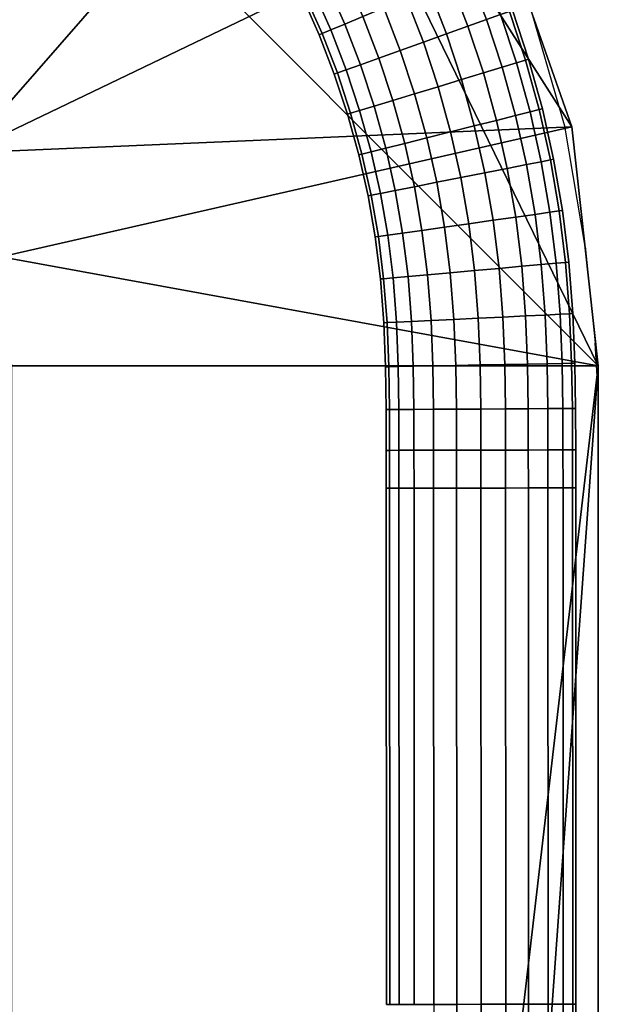
# Model space of a CAD drawing. Units: metres. Extents: x 283.08 to 289.2, y -222.22 to -218.87.
# Drawn here: x 284.14 to 284.16, y -220.27 to -220.23 of the extents above; entities that cross this region are included whole.
import ezdxf

# ---------------------------------------------------------------- set-up
doc = ezdxf.new("R2010")
doc.units = ezdxf.units.M
doc.header["$MEASUREMENT"] = 0
for name, color, linetype in [('72_BIX_HU_D2_GRAPHIC', 250, 'Continuous'), ('72_BIX_HU_D3_TB_FRAME', 7, 'Continuous'), ('72_BIX_HU_D3_TB_TABLE_TOP', 7, 'Continuous'), ('72_BIX_INSERT', 7, 'Continuous')]:
    doc.layers.add(name, color=color, linetype=linetype)

# ---------------------------------------------------------------- blocks, each defined once
blk = doc.blocks.new('72_BIX_HU_D2_HU_HU921')
at = {"layer": '72_BIX_HU_D2_GRAPHIC'}
for p, q in [((-0.170914, 0.209382, 0), (-0.166981, 0.209788, 0)), ((-0.164932, 0.209923, 0), (-0.166981, 0.209788, 0)), ((-0.164932, 0.209923, 0), (-0.163916, 0.209923, 0)), ((-0.163084, 0.209923, 0), (-0.163916, 0.209923, 0)), ((-0.163084, 0.209923, 0), (-0.142236, 0.209923, 0)), ((-0.081172, 0.209923, 0), (-0.142236, 0.209923, 0)), ((-0.170914, 0.209382, 0), (-0.175729, 0.208569, 0)), ((-0.180423, 0.207216, 0), (-0.175729, 0.208569, 0))]:
    blk.add_line(p, q, dxfattribs=at)
blk = doc.blocks.new('72bix_hu297F8D6BE3682437DA3DB801C5FC234C2')
at = {"rotation": 270}
blk.add_blockref('72_BIX_HU_D2_HU_HU921', (0, 0), dxfattribs=at)
blk = doc.blocks.new('72BIX_HU_D3_HU_GESTELL_HU921')
mesh = blk.add_polyface()
corners = [(-0.168162, 0.208751, 0.005), (-0.168144, 0.208367, 0.005933), (-0.166141, 0.208451, 0.005933), (-0.166149, 0.208835, 0.005), (-0.166151, 0.208969, 0.004), (-0.168169, 0.208884, 0.004), (-0.170272, 0.208722, 0.004), (-0.17026, 0.208589, 0.005), (-0.170226, 0.208207, 0.005933), (-0.168114, 0.207752, 0.006732), (-0.170171, 0.207594, 0.006732), (-0.1701, 0.206799, 0.007348), (-0.168076, 0.206955, 0.007348), (-0.168031, 0.206023, 0.007732), (-0.170016, 0.205871, 0.007732), (-0.169927, 0.204875, 0.007866), (-0.167984, 0.205025, 0.007866), (-0.167936, 0.204026, 0.007732), (-0.169838, 0.20388, 0.007732), (-0.167936, 0.204026, 0.000268), (-0.169838, 0.20388, 0.000268), (-0.169927, 0.204875, 0.000134), (-0.167984, 0.205025, 0.000134), (-0.168031, 0.206023, 0.000268), (-0.170016, 0.205871, 0.000268), (-0.1701, 0.206799, 0.000652), (-0.168076, 0.206955, 0.000652), (-0.168114, 0.207752, 0.001268), (-0.170171, 0.207594, 0.001268), (-0.170226, 0.208207, 0.002067), (-0.168144, 0.208367, 0.002067), (-0.168162, 0.208751, 0.003), (-0.166149, 0.208835, 0.003), (-0.17026, 0.208589, 0.003), (-0.172358, 0.208329, 0.005), (-0.172305, 0.207949, 0.005933), (-0.172377, 0.208461, 0.004), (-0.172219, 0.20734, 0.006732), (-0.172107, 0.20655, 0.007348), (-0.171976, 0.205627, 0.007732), (-0.171837, 0.204639, 0.007866), (-0.174093, 0.206206, 0.007348), (-0.173913, 0.205292, 0.007732), (-0.17372, 0.204312, 0.007866), (-0.171976, 0.205627, 0.000268), (-0.172107, 0.20655, 0.000652), (-0.171837, 0.204639, 0.000134), (-0.17372, 0.204312, 0.000134), (-0.173913, 0.205292, 0.000268), (-0.174093, 0.206206, 0.000652), (-0.172219, 0.20734, 0.001268), (-0.172305, 0.207949, 0.002067), (-0.174247, 0.206989, 0.001268), (-0.172358, 0.208329, 0.003)]
mesh.append_faces([[corners[k] for k in face] for face in [(0, 1, 2, 3), (0, 3, 4, 5), (0, 5, 6, 7), (0, 7, 8, 1), (9, 1, 8, 10), (9, 10, 11, 12), (13, 12, 11, 14), (13, 14, 15, 16), (17, 16, 15, 18), (19, 20, 21, 22), (23, 22, 21, 24), (23, 24, 25, 26), (27, 26, 25, 28), (27, 28, 29, 30), (31, 5, 4, 32), (31, 30, 29, 33), (31, 33, 6, 5), (34, 35, 8, 7), (34, 7, 6, 36), (37, 38, 11, 10), (37, 10, 8, 35), (39, 40, 15, 14), (39, 14, 11, 38), (39, 38, 41, 42), (39, 42, 43, 40), (44, 45, 25, 24), (44, 24, 21, 46), (44, 46, 47, 48), (44, 48, 49, 45), (50, 51, 29, 28), (50, 28, 25, 45), (50, 45, 49, 52), (53, 36, 6, 33), (53, 33, 29, 51)]])
mesh = blk.add_polyface()
corners = [(-0.164302, 0.208864, 0.005), (-0.1643, 0.20848, 0.005933), (-0.16261, 0.208481, 0.005933), (-0.162611, 0.208865, 0.005), (-0.162611, 0.208999, 0.004), (-0.164303, 0.208998, 0.004), (-0.166151, 0.208969, 0.004), (-0.166149, 0.208835, 0.005), (-0.166141, 0.208451, 0.005933), (-0.164296, 0.207864, 0.006732), (-0.164292, 0.207065, 0.007348), (-0.162607, 0.207066, 0.007348), (-0.162609, 0.207865, 0.006732), (-0.166129, 0.207835, 0.006732), (-0.166114, 0.207037, 0.007348), (-0.164286, 0.206132, 0.007732), (-0.16428, 0.205131, 0.007866), (-0.162603, 0.205133, 0.007866), (-0.162605, 0.206133, 0.007732), (-0.166096, 0.206104, 0.007732), (-0.166077, 0.205104, 0.007866), (-0.164274, 0.204131, 0.007732), (-0.162601, 0.204132, 0.007732), (-0.164274, 0.204131, 0.000268), (-0.16428, 0.205131, 0.000134), (-0.162603, 0.205133, 0.000134), (-0.162601, 0.204132, 0.000268), (-0.164286, 0.206132, 0.000268), (-0.164292, 0.207065, 0.000652), (-0.162607, 0.207066, 0.000652), (-0.162605, 0.206133, 0.000268), (-0.166077, 0.205104, 0.000134), (-0.166096, 0.206104, 0.000268), (-0.166114, 0.207036, 0.000652), (-0.164296, 0.207864, 0.001268), (-0.1643, 0.20848, 0.002067), (-0.16261, 0.208481, 0.002067), (-0.162609, 0.207865, 0.001268), (-0.166129, 0.207835, 0.001268), (-0.166141, 0.208451, 0.002067), (-0.164302, 0.208864, 0.003), (-0.162611, 0.208865, 0.003), (-0.166149, 0.208835, 0.003), (-0.168114, 0.207752, 0.006732), (-0.168076, 0.206955, 0.007348), (-0.168144, 0.208367, 0.005933), (-0.168031, 0.206023, 0.007732), (-0.167984, 0.205025, 0.007866), (-0.168031, 0.206023, 0.000268), (-0.168076, 0.206955, 0.000652), (-0.167984, 0.205025, 0.000134), (-0.168114, 0.207752, 0.001268), (-0.168144, 0.208367, 0.002067), (-0.168162, 0.208751, 0.003)]
mesh.append_faces([[corners[k] for k in face] for face in [(0, 1, 2, 3), (0, 3, 4, 5), (0, 5, 6, 7), (0, 7, 8, 1), (9, 10, 11, 12), (9, 12, 2, 1), (9, 1, 8, 13), (9, 13, 14, 10), (15, 16, 17, 18), (15, 18, 11, 10), (15, 10, 14, 19), (15, 19, 20, 16), (21, 22, 17, 16), (23, 24, 25, 26), (27, 28, 29, 30), (27, 30, 25, 24), (27, 24, 31, 32), (27, 32, 33, 28), (34, 35, 36, 37), (34, 37, 29, 28), (34, 28, 33, 38), (34, 38, 39, 35), (40, 5, 4, 41), (40, 41, 36, 35), (40, 35, 39, 42), (40, 42, 6, 5), (43, 44, 14, 13), (43, 13, 8, 45), (46, 47, 20, 19), (46, 19, 14, 44), (48, 49, 33, 32), (48, 32, 31, 50), (51, 52, 39, 38), (51, 38, 33, 49), (53, 42, 39, 52)]])
mesh = blk.add_polyface()
corners = [(-0.157048, 0.162514, 0.449414), (-0.156435, 0.161717, 0.449325), (-0.159997, 0.165278, 0.394019), (-0.160611, 0.166074, 0.394108), (-0.161407, 0.166688, 0.394197), (-0.157845, 0.163127, 0.449503), (-0.158775, 0.163508, 0.449586), (-0.162338, 0.167069, 0.394279), (-0.163336, 0.167201, 0.39435), (-0.159773, 0.16364, 0.449657), (-0.160772, 0.163504, 0.449712), (-0.164334, 0.167065, 0.394405), (-0.165266, 0.16668, 0.394439), (-0.161704, 0.163119, 0.449746), (-0.161061, 0.208866, 0.005), (-0.161061, 0.208482, 0.005933), (-0.140004, 0.208495, 0.005933), (-0.140004, 0.208878, 0.005), (-0.140004, 0.209012, 0.004), (-0.161061, 0.209, 0.004), (-0.162611, 0.208999, 0.004), (-0.162611, 0.208865, 0.005), (-0.16261, 0.208481, 0.005933), (-0.161061, 0.207866, 0.006732), (-0.140004, 0.207879, 0.006732), (-0.162609, 0.207865, 0.006732), (-0.162607, 0.207066, 0.007348), (-0.16106, 0.207067, 0.007348), (-0.161059, 0.206134, 0.007732), (-0.162605, 0.206133, 0.007732), (-0.162603, 0.205133, 0.007866), (-0.161058, 0.205133, 0.007866), (-0.161058, 0.204133, 0.007732), (-0.162601, 0.204132, 0.007732), (-0.162599, 0.203199, 0.007348), (-0.161057, 0.203201, 0.007348), (-0.161056, 0.202401, 0.006732), (-0.162597, 0.2024, 0.006732), (-0.162596, 0.201784, 0.005933), (-0.161056, 0.201785, 0.005933), (-0.161056, 0.201401, 0.005), (-0.162595, 0.2014, 0.005), (-0.162595, 0.201266, 0.004), (-0.161056, 0.201267, 0.004), (-0.161056, 0.201401, 0.003), (-0.162595, 0.2014, 0.003), (-0.162596, 0.201784, 0.002067), (-0.161056, 0.201785, 0.002067), (-0.161056, 0.202401, 0.001268), (-0.162597, 0.2024, 0.001268), (-0.162599, 0.203199, 0.000652), (-0.161057, 0.2032, 0.000652), (-0.161058, 0.204133, 0.000268), (-0.162601, 0.204132, 0.000268), (-0.162603, 0.205133, 0.000134), (-0.161058, 0.205133, 0.000134), (-0.161059, 0.206133, 0.000268), (-0.162605, 0.206133, 0.000268), (-0.162607, 0.207066, 0.000652), (-0.16106, 0.207067, 0.000652), (-0.16106, 0.207866, 0.001268), (-0.162609, 0.207865, 0.001268), (-0.16261, 0.208481, 0.002067), (-0.161061, 0.208482, 0.002067), (-0.161061, 0.208866, 0.003), (-0.140004, 0.208878, 0.003), (-0.140004, 0.208494, 0.002067), (-0.162611, 0.208865, 0.003)]
mesh.append_faces([[corners[k] for k in face] for face in [(0, 1, 2, 3), (0, 3, 4, 5), (6, 5, 4, 7), (6, 7, 8, 9), (10, 9, 8, 11), (10, 11, 12, 13), (14, 15, 16, 17), (14, 17, 18, 19), (14, 19, 20, 21), (14, 21, 22, 15), (23, 24, 16, 15), (23, 15, 22, 25), (23, 25, 26, 27), (28, 27, 26, 29), (28, 29, 30, 31), (32, 31, 30, 33), (32, 33, 34, 35), (36, 35, 34, 37), (36, 37, 38, 39), (40, 39, 38, 41), (40, 41, 42, 43), (44, 43, 42, 45), (44, 45, 46, 47), (48, 47, 46, 49), (48, 49, 50, 51), (52, 51, 50, 53), (52, 53, 54, 55), (56, 55, 54, 57), (56, 57, 58, 59), (60, 59, 58, 61), (60, 61, 62, 63), (64, 19, 18, 65), (64, 65, 66, 63), (64, 63, 62, 67), (64, 67, 20, 19)]])
mesh = blk.add_polyface()
corners = [(-0.07979, 0.208913, 0.005), (-0.140004, 0.208878, 0.005), (-0.140004, 0.208495, 0.005933), (-0.07979, 0.208529, 0.005933), (-0.07979, 0.209047, 0.004), (-0.140004, 0.209012, 0.004), (-0.07979, 0.207913, 0.006732), (-0.140004, 0.207879, 0.006732), (-0.140003, 0.207079, 0.007348), (-0.07979, 0.207114, 0.007348), (-0.07979, 0.206181, 0.007732), (-0.140003, 0.206146, 0.007732), (-0.140002, 0.205146, 0.007866), (-0.07979, 0.205181, 0.007866), (-0.07979, 0.204181, 0.007732), (-0.140001, 0.204146, 0.007732), (-0.140001, 0.203213, 0.007348), (-0.07979, 0.203248, 0.007348), (-0.079789, 0.20418, 0.000268), (-0.140001, 0.204145, 0.000268), (-0.140002, 0.205145, 0.000134), (-0.07979, 0.205181, 0.000134), (-0.079791, 0.206181, 0.000268), (-0.140003, 0.206146, 0.000268), (-0.140003, 0.207079, 0.000652), (-0.079791, 0.207114, 0.000652), (-0.079792, 0.207913, 0.001268), (-0.140004, 0.207878, 0.001268), (-0.140004, 0.208494, 0.002067), (-0.079792, 0.208529, 0.002067), (-0.079791, 0.208913, 0.003), (-0.140004, 0.208878, 0.003), (-0.161061, 0.207866, 0.006732), (-0.16106, 0.207067, 0.007348), (-0.161059, 0.206134, 0.007732), (-0.161058, 0.205133, 0.007866), (-0.161058, 0.204133, 0.007732), (-0.161057, 0.203201, 0.007348), (-0.161056, 0.202401, 0.006732), (-0.161056, 0.201785, 0.005933), (-0.14, 0.201798, 0.005933), (-0.14, 0.202414, 0.006732), (-0.161056, 0.201401, 0.005), (-0.161056, 0.201267, 0.004), (-0.14, 0.201279, 0.004), (-0.14, 0.201413, 0.005), (-0.161056, 0.201401, 0.003), (-0.161056, 0.201785, 0.002067), (-0.14, 0.201797, 0.002067), (-0.14, 0.201413, 0.003), (-0.161056, 0.202401, 0.001268), (-0.161057, 0.2032, 0.000652), (-0.140001, 0.203212, 0.000652), (-0.14, 0.202413, 0.001268), (-0.161058, 0.204133, 0.000268), (-0.161058, 0.205133, 0.000134), (-0.161059, 0.206133, 0.000268), (-0.16106, 0.207067, 0.000652), (-0.16106, 0.207866, 0.001268), (-0.161061, 0.208482, 0.002067)]
mesh.append_faces([[corners[k] for k in face] for face in [(0, 1, 2, 3), (0, 4, 5, 1), (6, 7, 8, 9), (6, 3, 2, 7), (10, 11, 12, 13), (10, 9, 8, 11), (14, 15, 16, 17), (14, 13, 12, 15), (18, 19, 20, 21), (22, 23, 24, 25), (22, 21, 20, 23), (26, 27, 28, 29), (26, 25, 24, 27), (30, 31, 5, 4), (30, 29, 28, 31), (32, 33, 8, 7), (34, 35, 12, 11), (34, 11, 8, 33), (36, 37, 16, 15), (36, 15, 12, 35), (38, 39, 40, 41), (38, 41, 16, 37), (42, 43, 44, 45), (42, 45, 40, 39), (46, 47, 48, 49), (46, 49, 44, 43), (50, 51, 52, 53), (50, 53, 48, 47), (54, 55, 20, 19), (54, 19, 52, 51), (56, 57, 24, 23), (56, 23, 20, 55), (58, 59, 28, 27), (58, 27, 24, 57)]])
mesh = blk.add_polyface()
corners = [(-0.172358, 0.208329, 0.005), (-0.172377, 0.208461, 0.004), (-0.174466, 0.2081, 0.004), (-0.174441, 0.207969, 0.005), (-0.174366, 0.207593, 0.005933), (-0.172305, 0.207949, 0.005933), (-0.172219, 0.20734, 0.006732), (-0.174247, 0.206989, 0.006732), (-0.174093, 0.206206, 0.007348), (-0.172107, 0.20655, 0.007348), (-0.172219, 0.20734, 0.001268), (-0.174247, 0.206989, 0.001268), (-0.174366, 0.207593, 0.002067), (-0.172305, 0.207949, 0.002067), (-0.172358, 0.208329, 0.003), (-0.174441, 0.207969, 0.003), (-0.17649, 0.207509, 0.005), (-0.176397, 0.207137, 0.005933), (-0.176523, 0.207639, 0.004), (-0.178547, 0.207079, 0.004), (-0.178508, 0.206951, 0.005), (-0.178397, 0.206584, 0.005933), (-0.176247, 0.20654, 0.006732), (-0.176053, 0.205766, 0.007348), (-0.178218, 0.205995, 0.006732), (-0.177987, 0.205231, 0.007348), (-0.175827, 0.204862, 0.007732), (-0.175584, 0.203893, 0.007866), (-0.17372, 0.204312, 0.007866), (-0.173913, 0.205292, 0.007732), (-0.177716, 0.204339, 0.007732), (-0.177426, 0.203383, 0.007866), (-0.175342, 0.202924, 0.007732), (-0.173526, 0.203332, 0.007732), (-0.175342, 0.202924, 0.000268), (-0.175584, 0.203893, 0.000134), (-0.17372, 0.204312, 0.000134), (-0.173526, 0.203332, 0.000268), (-0.175827, 0.204862, 0.000268), (-0.176053, 0.205766, 0.000652), (-0.174093, 0.206206, 0.000652), (-0.173913, 0.205292, 0.000268), (-0.177426, 0.203383, 0.000134), (-0.177716, 0.204339, 0.000268), (-0.177987, 0.205231, 0.000652), (-0.176247, 0.20654, 0.001268), (-0.176397, 0.207137, 0.002067), (-0.178218, 0.205995, 0.001268), (-0.178397, 0.206584, 0.002067), (-0.17649, 0.207509, 0.003), (-0.178508, 0.206951, 0.003), (-0.179577, 0.203724, 0.000268), (-0.179891, 0.204602, 0.000652)]
mesh.append_faces([[corners[k] for k in face] for face in [(0, 1, 2, 3), (0, 3, 4, 5), (6, 5, 4, 7), (6, 7, 8, 9), (10, 11, 12, 13), (14, 13, 12, 15), (14, 15, 2, 1), (16, 17, 4, 3), (16, 3, 2, 18), (16, 18, 19, 20), (16, 20, 21, 17), (22, 23, 8, 7), (22, 7, 4, 17), (22, 17, 21, 24), (22, 24, 25, 23), (26, 27, 28, 29), (26, 29, 8, 23), (26, 23, 25, 30), (26, 30, 31, 27), (32, 33, 28, 27), (34, 35, 36, 37), (38, 39, 40, 41), (38, 41, 36, 35), (38, 35, 42, 43), (38, 43, 44, 39), (45, 46, 12, 11), (45, 11, 40, 39), (45, 39, 44, 47), (45, 47, 48, 46), (49, 18, 2, 15), (49, 15, 12, 46), (49, 46, 48, 50), (49, 50, 19, 18), (51, 52, 44, 43)]])
mesh = blk.add_polyface()
corners = [(-0.180497, 0.206294, 0.005), (-0.180368, 0.205933, 0.005933), (-0.178397, 0.206584, 0.005933), (-0.178508, 0.206951, 0.005), (-0.178547, 0.207079, 0.004), (-0.180542, 0.20642, 0.004), (-0.182502, 0.205664, 0.004), (-0.182451, 0.20554, 0.005), (-0.182304, 0.205186, 0.005933), (-0.18016, 0.205353, 0.006732), (-0.179891, 0.204602, 0.007348), (-0.177987, 0.205231, 0.007348), (-0.178218, 0.205995, 0.006732), (-0.182068, 0.204617, 0.006732), (-0.181763, 0.20388, 0.007348), (-0.179577, 0.203724, 0.007732), (-0.177716, 0.204339, 0.007732), (-0.181406, 0.203019, 0.007732), (-0.181024, 0.202096, 0.007866), (-0.179241, 0.202784, 0.007866), (-0.178904, 0.201843, 0.007732), (-0.180642, 0.201173, 0.007732), (-0.180285, 0.200312, 0.007348), (-0.17859, 0.200966, 0.007348), (-0.178321, 0.200214, 0.006732), (-0.17998, 0.199575, 0.006732), (-0.179744, 0.199006, 0.005933), (-0.178114, 0.199635, 0.005933), (-0.178321, 0.200214, 0.001268), (-0.17998, 0.199575, 0.001268), (-0.180285, 0.200312, 0.000652), (-0.17859, 0.200966, 0.000652), (-0.178904, 0.201843, 0.000268), (-0.180642, 0.201173, 0.000268), (-0.181024, 0.202096, 0.000134), (-0.179241, 0.202784, 0.000134), (-0.179577, 0.203724, 0.000268), (-0.181406, 0.203019, 0.000268), (-0.181763, 0.20388, 0.000652), (-0.179891, 0.204602, 0.000652), (-0.18016, 0.205353, 0.001268), (-0.180368, 0.205933, 0.002067), (-0.178397, 0.206584, 0.002067), (-0.178218, 0.205995, 0.001268), (-0.177987, 0.205231, 0.000652), (-0.182068, 0.204617, 0.001268), (-0.182304, 0.205186, 0.002067), (-0.180497, 0.206294, 0.003), (-0.178508, 0.206951, 0.003), (-0.182451, 0.20554, 0.003), (-0.183198, 0.202225, 0.007732), (-0.182771, 0.201322, 0.007866), (-0.182344, 0.200419, 0.007732), (-0.181946, 0.199576, 0.007348), (-0.182344, 0.200419, 0.000268), (-0.182771, 0.201322, 0.000134), (-0.181946, 0.199576, 0.000652), (-0.183198, 0.202225, 0.000268)]
mesh.append_faces([[corners[k] for k in face] for face in [(0, 1, 2, 3), (0, 3, 4, 5), (0, 5, 6, 7), (0, 7, 8, 1), (9, 10, 11, 12), (9, 12, 2, 1), (9, 1, 8, 13), (9, 13, 14, 10), (15, 16, 11, 10), (15, 10, 14, 17), (15, 17, 18, 19), (20, 19, 18, 21), (20, 21, 22, 23), (24, 23, 22, 25), (24, 25, 26, 27), (28, 29, 30, 31), (32, 31, 30, 33), (32, 33, 34, 35), (36, 35, 34, 37), (36, 37, 38, 39), (40, 41, 42, 43), (40, 43, 44, 39), (40, 39, 38, 45), (40, 45, 46, 41), (47, 5, 4, 48), (47, 48, 42, 41), (47, 41, 46, 49), (47, 49, 6, 5), (50, 51, 18, 17), (52, 53, 22, 21), (52, 21, 18, 51), (54, 55, 34, 33), (54, 33, 30, 56), (57, 37, 34, 55)]])
mesh = blk.add_polyface()
corners = [(-0.167936, 0.204026, 0.007732), (-0.169838, 0.20388, 0.007732), (-0.169755, 0.202952, 0.007348), (-0.167891, 0.203095, 0.007348), (-0.167853, 0.202297, 0.006732), (-0.169684, 0.202157, 0.006732), (-0.169629, 0.201544, 0.005933), (-0.167823, 0.201682, 0.005933), (-0.167805, 0.201299, 0.005), (-0.169595, 0.201162, 0.005), (-0.169583, 0.201029, 0.004), (-0.167799, 0.201165, 0.004), (-0.167805, 0.201299, 0.003), (-0.169595, 0.201162, 0.003), (-0.169629, 0.201544, 0.002067), (-0.167823, 0.201682, 0.002067), (-0.167853, 0.202297, 0.001268), (-0.169684, 0.202157, 0.001268), (-0.169755, 0.202952, 0.000652), (-0.167891, 0.203095, 0.000652), (-0.167936, 0.204026, 0.000268), (-0.169838, 0.20388, 0.000268), (-0.171697, 0.20365, 0.007732), (-0.171566, 0.202727, 0.007348), (-0.169927, 0.204875, 0.007866), (-0.171837, 0.204639, 0.007866), (-0.17372, 0.204312, 0.007866), (-0.173526, 0.203332, 0.007732), (-0.173346, 0.202418, 0.007348), (-0.171455, 0.201937, 0.006732), (-0.171369, 0.201328, 0.005933), (-0.173192, 0.201635, 0.006732), (-0.173073, 0.201031, 0.005933), (-0.171315, 0.200949, 0.005), (-0.171296, 0.200816, 0.004), (-0.172999, 0.200655, 0.005), (-0.172973, 0.200524, 0.004), (-0.171315, 0.200949, 0.003), (-0.171369, 0.201328, 0.002067), (-0.172999, 0.200655, 0.003), (-0.173073, 0.201031, 0.002067), (-0.171455, 0.201937, 0.001268), (-0.171566, 0.202727, 0.000652), (-0.173192, 0.201635, 0.001268), (-0.173346, 0.202418, 0.000652), (-0.171697, 0.20365, 0.000268), (-0.171837, 0.204639, 0.000134), (-0.169927, 0.204875, 0.000134), (-0.173526, 0.203332, 0.000268), (-0.17372, 0.204312, 0.000134)]
mesh.append_faces([[corners[k] for k in face] for face in [(0, 1, 2, 3), (4, 3, 2, 5), (4, 5, 6, 7), (8, 7, 6, 9), (8, 9, 10, 11), (12, 11, 10, 13), (12, 13, 14, 15), (16, 15, 14, 17), (16, 17, 18, 19), (20, 19, 18, 21), (22, 23, 2, 1), (22, 1, 24, 25), (22, 25, 26, 27), (22, 27, 28, 23), (29, 30, 6, 5), (29, 5, 2, 23), (29, 23, 28, 31), (29, 31, 32, 30), (33, 34, 10, 9), (33, 9, 6, 30), (33, 30, 32, 35), (33, 35, 36, 34), (37, 38, 14, 13), (37, 13, 10, 34), (37, 34, 36, 39), (37, 39, 40, 38), (41, 42, 18, 17), (41, 17, 14, 38), (41, 38, 40, 43), (41, 43, 44, 42), (45, 46, 47, 21), (45, 21, 18, 42), (45, 42, 44, 48), (45, 48, 49, 46)]])
mesh = blk.add_polyface()
corners = [(-0.164274, 0.204131, 0.007732), (-0.164268, 0.203198, 0.007348), (-0.162599, 0.203199, 0.007348), (-0.162601, 0.204132, 0.007732), (-0.16428, 0.205131, 0.007866), (-0.166077, 0.205104, 0.007866), (-0.166058, 0.204105, 0.007732), (-0.16604, 0.203172, 0.007348), (-0.164263, 0.202399, 0.006732), (-0.16426, 0.201783, 0.005933), (-0.162596, 0.201784, 0.005933), (-0.162597, 0.2024, 0.006732), (-0.166025, 0.202373, 0.006732), (-0.166013, 0.201757, 0.005933), (-0.164257, 0.201399, 0.005), (-0.164256, 0.201265, 0.004), (-0.162595, 0.201266, 0.004), (-0.162595, 0.2014, 0.005), (-0.166006, 0.201373, 0.005), (-0.166003, 0.20124, 0.004), (-0.164257, 0.201399, 0.003), (-0.16426, 0.201783, 0.002067), (-0.162596, 0.201784, 0.002067), (-0.162595, 0.2014, 0.003), (-0.166006, 0.201373, 0.003), (-0.166013, 0.201757, 0.002067), (-0.164263, 0.202399, 0.001268), (-0.164268, 0.203198, 0.000652), (-0.162599, 0.203199, 0.000652), (-0.162597, 0.2024, 0.001268), (-0.166025, 0.202373, 0.001268), (-0.16604, 0.203172, 0.000652), (-0.164274, 0.204131, 0.000268), (-0.162601, 0.204132, 0.000268), (-0.166058, 0.204105, 0.000268), (-0.166077, 0.205104, 0.000134), (-0.16428, 0.205131, 0.000134), (-0.167936, 0.204026, 0.007732), (-0.167891, 0.203095, 0.007348), (-0.167984, 0.205025, 0.007866), (-0.167853, 0.202297, 0.006732), (-0.167823, 0.201682, 0.005933), (-0.167805, 0.201299, 0.005), (-0.167799, 0.201165, 0.004), (-0.167805, 0.201299, 0.003), (-0.167823, 0.201682, 0.002067), (-0.167853, 0.202297, 0.001268), (-0.167891, 0.203095, 0.000652), (-0.167936, 0.204026, 0.000268), (-0.167984, 0.205025, 0.000134)]
mesh.append_faces([[corners[k] for k in face] for face in [(0, 1, 2, 3), (0, 4, 5, 6), (0, 6, 7, 1), (8, 9, 10, 11), (8, 11, 2, 1), (8, 1, 7, 12), (8, 12, 13, 9), (14, 15, 16, 17), (14, 17, 10, 9), (14, 9, 13, 18), (14, 18, 19, 15), (20, 21, 22, 23), (20, 23, 16, 15), (20, 15, 19, 24), (20, 24, 25, 21), (26, 27, 28, 29), (26, 29, 22, 21), (26, 21, 25, 30), (26, 30, 31, 27), (32, 33, 28, 27), (32, 27, 31, 34), (32, 34, 35, 36), (37, 38, 7, 6), (37, 6, 5, 39), (40, 41, 13, 12), (40, 12, 7, 38), (42, 43, 19, 18), (42, 18, 13, 41), (44, 45, 25, 24), (44, 24, 19, 43), (46, 47, 31, 30), (46, 30, 25, 45), (48, 49, 35, 34), (48, 34, 31, 47)]])
mesh = blk.add_polyface()
corners = [(-0.175342, 0.202924, 0.007732), (-0.175115, 0.20202, 0.007348), (-0.173346, 0.202418, 0.007348), (-0.173526, 0.203332, 0.007732), (-0.175584, 0.203893, 0.007866), (-0.177426, 0.203383, 0.007866), (-0.177136, 0.202427, 0.007732), (-0.176866, 0.201536, 0.007348), (-0.174921, 0.201246, 0.006732), (-0.174772, 0.200649, 0.005933), (-0.173073, 0.201031, 0.005933), (-0.173192, 0.201635, 0.006732), (-0.176634, 0.200772, 0.006732), (-0.176455, 0.200183, 0.005933), (-0.174678, 0.200277, 0.005), (-0.174646, 0.200147, 0.004), (-0.172973, 0.200524, 0.004), (-0.172999, 0.200655, 0.005), (-0.176344, 0.199816, 0.005), (-0.176305, 0.199688, 0.004), (-0.174678, 0.200277, 0.003), (-0.174772, 0.200649, 0.002067), (-0.173073, 0.201031, 0.002067), (-0.172999, 0.200655, 0.003), (-0.176344, 0.199816, 0.003), (-0.176455, 0.200183, 0.002067), (-0.174921, 0.201246, 0.001268), (-0.175115, 0.20202, 0.000652), (-0.173346, 0.202418, 0.000652), (-0.173192, 0.201635, 0.001268), (-0.176634, 0.200772, 0.001268), (-0.176866, 0.201536, 0.000652), (-0.175342, 0.202924, 0.000268), (-0.173526, 0.203332, 0.000268), (-0.177136, 0.202427, 0.000268), (-0.177426, 0.203383, 0.000134), (-0.175584, 0.203893, 0.000134), (-0.179577, 0.203724, 0.007732), (-0.179241, 0.202784, 0.007866), (-0.177716, 0.204339, 0.007732), (-0.178904, 0.201843, 0.007732), (-0.17859, 0.200966, 0.007348), (-0.178321, 0.200214, 0.006732), (-0.178114, 0.199635, 0.005933), (-0.177985, 0.199274, 0.005), (-0.177985, 0.199274, 0.003), (-0.178114, 0.199635, 0.002067), (-0.178321, 0.200214, 0.001268), (-0.17859, 0.200966, 0.000652), (-0.178904, 0.201843, 0.000268), (-0.179241, 0.202784, 0.000134), (-0.179577, 0.203724, 0.000268), (-0.177716, 0.204339, 0.000268)]
mesh.append_faces([[corners[k] for k in face] for face in [(0, 1, 2, 3), (0, 4, 5, 6), (0, 6, 7, 1), (8, 9, 10, 11), (8, 11, 2, 1), (8, 1, 7, 12), (8, 12, 13, 9), (14, 15, 16, 17), (14, 17, 10, 9), (14, 9, 13, 18), (14, 18, 19, 15), (20, 21, 22, 23), (20, 23, 16, 15), (20, 15, 19, 24), (20, 24, 25, 21), (26, 27, 28, 29), (26, 29, 22, 21), (26, 21, 25, 30), (26, 30, 31, 27), (32, 33, 28, 27), (32, 27, 31, 34), (32, 34, 35, 36), (37, 38, 5, 39), (40, 41, 7, 6), (40, 6, 5, 38), (42, 43, 13, 12), (42, 12, 7, 41), (44, 18, 13, 43), (45, 46, 25, 24), (47, 48, 31, 30), (47, 30, 25, 46), (49, 50, 35, 34), (49, 34, 31, 48), (51, 52, 35, 50)]])
mesh = blk.add_polyface()
corners = [(-0.177985, 0.199274, 0.005), (-0.17794, 0.199148, 0.004), (-0.176305, 0.199688, 0.004), (-0.176344, 0.199816, 0.005), (-0.178114, 0.199635, 0.005933), (-0.179744, 0.199006, 0.005933), (-0.179597, 0.198652, 0.005), (-0.179546, 0.198528, 0.004), (-0.177985, 0.199274, 0.003), (-0.176344, 0.199816, 0.003), (-0.179597, 0.198652, 0.003), (-0.179744, 0.199006, 0.002067), (-0.178114, 0.199635, 0.002067), (-0.178321, 0.200214, 0.001268), (-0.17998, 0.199575, 0.001268), (-0.182344, 0.200419, 0.007732), (-0.183943, 0.19962, 0.007732), (-0.183505, 0.198797, 0.007348), (-0.181946, 0.199576, 0.007348), (-0.181604, 0.198854, 0.006732), (-0.181341, 0.198298, 0.005933), (-0.17998, 0.199575, 0.006732), (-0.180285, 0.200312, 0.007348), (-0.183131, 0.198092, 0.006732), (-0.182841, 0.197549, 0.005933), (-0.181177, 0.197951, 0.005), (-0.18112, 0.19783, 0.004), (-0.182661, 0.19721, 0.005), (-0.182598, 0.197092, 0.004), (-0.181177, 0.197951, 0.003), (-0.181341, 0.198298, 0.002067), (-0.182661, 0.19721, 0.003), (-0.182841, 0.197549, 0.002067), (-0.181604, 0.198854, 0.001268), (-0.181946, 0.199576, 0.000652), (-0.180285, 0.200312, 0.000652), (-0.183131, 0.198092, 0.001268), (-0.183505, 0.198797, 0.000652), (-0.182344, 0.200419, 0.000268), (-0.183943, 0.19962, 0.000268), (-0.185371, 0.198817, 0.007732), (-0.184898, 0.198014, 0.007348), (-0.184493, 0.197326, 0.006732), (-0.184181, 0.196796, 0.005933), (-0.183986, 0.196465, 0.005), (-0.183919, 0.19635, 0.004), (-0.183986, 0.196465, 0.003), (-0.184181, 0.196796, 0.002067), (-0.184493, 0.197326, 0.001268), (-0.184898, 0.198014, 0.000652), (-0.185371, 0.198817, 0.000268)]
mesh.append_faces([[corners[k] for k in face] for face in [(0, 1, 2, 3), (0, 4, 5, 6), (0, 6, 7, 1), (8, 9, 2, 1), (8, 1, 7, 10), (8, 10, 11, 12), (13, 12, 11, 14), (15, 16, 17, 18), (19, 20, 5, 21), (19, 21, 22, 18), (19, 18, 17, 23), (19, 23, 24, 20), (25, 26, 7, 6), (25, 6, 5, 20), (25, 20, 24, 27), (25, 27, 28, 26), (29, 30, 11, 10), (29, 10, 7, 26), (29, 26, 28, 31), (29, 31, 32, 30), (33, 34, 35, 14), (33, 14, 11, 30), (33, 30, 32, 36), (33, 36, 37, 34), (38, 34, 37, 39), (40, 41, 17, 16), (42, 43, 24, 23), (42, 23, 17, 41), (44, 45, 28, 27), (44, 27, 24, 43), (46, 47, 32, 31), (46, 31, 28, 45), (48, 49, 37, 36), (48, 36, 32, 47), (50, 39, 37, 49)]])
mesh = blk.add_polyface()
corners = [(-0.17007, 0.174797, 0.23177), (-0.169937, 0.173799, 0.231699), (-0.180434, 0.184295, 0.068814), (-0.180567, 0.185292, 0.068885), (-0.180948, 0.186222, 0.068966), (-0.170451, 0.175727, 0.231852), (-0.171064, 0.176524, 0.231941), (-0.181562, 0.187019, 0.069054), (-0.182356, 0.18763, 0.069177), (-0.171861, 0.177137, 0.232029), (-0.172791, 0.177518, 0.232111), (-0.18328, 0.188005, 0.069362), (-0.184272, 0.18813, 0.069536), (-0.173789, 0.17765, 0.232182), (-0.174788, 0.177514, 0.232236), (-0.185268, 0.187992, 0.069624), (-0.1862, 0.187607, 0.069658), (-0.17572, 0.177129, 0.23227), (-0.176519, 0.176513, 0.232281), (-0.186999, 0.186991, 0.06967), (-0.187614, 0.186193, 0.069658), (-0.177134, 0.175715, 0.23227), (-0.177517, 0.174785, 0.232236), (-0.187996, 0.185265, 0.069624), (-0.188131, 0.18427, 0.069536), (-0.177651, 0.173788, 0.232181), (-0.177521, 0.172789, 0.23211), (-0.188008, 0.183277, 0.069362), (-0.187635, 0.18235, 0.069176), (-0.177141, 0.171857, 0.232028), (-0.176526, 0.171062, 0.23194), (-0.187022, 0.181558, 0.069054), (-0.186222, 0.180948, 0.068966), (-0.175728, 0.170451, 0.231851), (-0.174796, 0.17007, 0.231769), (-0.18529, 0.180568, 0.068885), (-0.184292, 0.180436, 0.068814), (-0.173799, 0.169938, 0.231698), (-0.1728, 0.170074, 0.231644), (-0.183294, 0.180572, 0.06876), (-0.182362, 0.180957, 0.068726), (-0.171868, 0.170459, 0.23161), (-0.171069, 0.171075, 0.231599), (-0.181563, 0.181573, 0.068715), (-0.180948, 0.182371, 0.068726), (-0.170453, 0.171873, 0.231611), (-0.170071, 0.172803, 0.231645), (-0.180566, 0.1833, 0.068761), (-0.185699, 0.185711, 0.004151), (-0.185651, 0.185663, 0.004929), (-0.186449, 0.185046, 0.004941), (-0.186498, 0.185094, 0.004163), (-0.185602, 0.185614, 0.005713), (-0.185492, 0.185503, 0.00749), (-0.18629, 0.184887, 0.007502), (-0.186401, 0.184997, 0.005724), (-0.18426, 0.186997, 0.011297), (-0.184642, 0.186068, 0.011263), (-0.185258, 0.18527, 0.011252), (-0.186057, 0.184653, 0.011263), (-0.186989, 0.184268, 0.011297), (-0.187987, 0.184132, 0.011351), (-0.188985, 0.184264, 0.011421)]
mesh.append_faces([[corners[k] for k in face] for face in [(0, 1, 2, 3), (0, 3, 4, 5), (6, 5, 4, 7), (6, 7, 8, 9), (10, 9, 8, 11), (10, 11, 12, 13), (14, 13, 12, 15), (14, 15, 16, 17), (18, 17, 16, 19), (18, 19, 20, 21), (22, 21, 20, 23), (22, 23, 24, 25), (26, 25, 24, 27), (26, 27, 28, 29), (30, 29, 28, 31), (30, 31, 32, 33), (34, 33, 32, 35), (34, 35, 36, 37), (38, 37, 36, 39), (38, 39, 40, 41), (42, 41, 40, 43), (42, 43, 44, 45), (46, 45, 44, 47), (46, 47, 2, 1), (48, 49, 50, 51), (52, 53, 54, 55), (52, 55, 50, 49), (56, 47, 44, 57), (58, 57, 44, 43), (58, 43, 40, 59), (58, 59, 54, 53), (60, 39, 36, 61), (60, 59, 40, 39), (62, 61, 36, 35)]])
blk = doc.blocks.new('72BIX_HU_D3_HU_TISCHPLATTE_HU921')
mesh = blk.add_polyface()
corners = [(0.200184, -0.193269, 0.480145), (0.175789, -0.20884, 0.480145), (0.209923, -0.166036, 0.480145), (0.185058, -0.205591, 0.480145), (0.166039, -0.209923, 0.480145), (0.205552, -0.18503, 0.480145), (0.208845, -0.175788, 0.480145), (0.193325, -0.200334, 0.480145), (0.175789, -0.20884, 0.487483), (0.185058, -0.205591, 0.487483), (0.193325, -0.200334, 0.487483), (0.200184, -0.193269, 0.487483), (0.205552, -0.18503, 0.487483), (0.208845, -0.175788, 0.487483), (0.209923, -0.166036, 0.487483), (0.166039, -0.209923, 0.487483), (-0.200184, -0.193269, 0.480145), (-0.175789, -0.20884, 0.480145), (-0.209923, -0.166036, 0.480145), (-0.185058, -0.205591, 0.480145), (-0.166039, -0.209923, 0.480145), (-0.205552, -0.18503, 0.480145), (-0.208845, -0.175788, 0.480145), (-0.193325, -0.200334, 0.480145), (-0.175789, -0.20884, 0.487483), (-0.185058, -0.205591, 0.487483), (-0.193325, -0.200334, 0.487483), (-0.200184, -0.193269, 0.487483), (-0.205552, -0.18503, 0.487483), (-0.208845, -0.175788, 0.487483), (-0.209923, -0.166036, 0.487483), (-0.166039, -0.209923, 0.487483), (0.200184, 0.193269, 0.480145), (0.175789, 0.20884, 0.480145), (0.209923, 0.166036, 0.480145), (0.185058, 0.205591, 0.480145), (0.166039, 0.209923, 0.480145), (0.205552, 0.18503, 0.480145), (0.208845, 0.175788, 0.480145), (0.193325, 0.200334, 0.480145), (0.175789, 0.20884, 0.487483), (0.185058, 0.205591, 0.487483), (0.193325, 0.200334, 0.487483), (0.200184, 0.193269, 0.487483), (0.205552, 0.18503, 0.487483), (0.208845, 0.175788, 0.487483), (0.209923, 0.166036, 0.487483), (0.166039, 0.209923, 0.487483), (-0.200184, 0.193269, 0.480145), (-0.175789, 0.20884, 0.480145), (-0.209923, 0.166036, 0.480145), (-0.185058, 0.205591, 0.480145), (-0.166039, 0.209923, 0.480145), (-0.205552, 0.18503, 0.480145), (-0.208845, 0.175788, 0.480145), (-0.193325, 0.200334, 0.480145), (-0.175789, 0.20884, 0.487483), (-0.185058, 0.205591, 0.487483), (-0.193325, 0.200334, 0.487483), (-0.200184, 0.193269, 0.487483), (-0.205552, 0.18503, 0.487483), (-0.208845, 0.175788, 0.487483), (-0.209923, 0.166036, 0.487483), (-0.166039, 0.209923, 0.487483)]
mesh.append_faces([[corners[k] for k in face] for face in [(11, 5, 12), (62, 18, 30), (31, 4, 15), (8, 3, 9), (9, 7, 10), (2, 13, 6), (6, 12, 5), (10, 0, 11), (4, 8, 15), (27, 21, 16), (24, 19, 17), (25, 23, 19), (29, 18, 22), (22, 28, 29), (26, 16, 23), (24, 20, 31), (43, 37, 32), (52, 47, 36), (40, 35, 33), (41, 39, 35), (45, 34, 38), (38, 44, 45), (42, 32, 39), (40, 36, 47), (59, 53, 60), (56, 51, 57), (57, 55, 58), (50, 61, 54), (54, 60, 53), (58, 48, 59), (52, 56, 63), (34, 14, 2), (11, 0, 5), (62, 50, 18), (31, 20, 4), (8, 1, 3), (9, 3, 7), (2, 14, 13), (6, 13, 12), (10, 7, 0), (4, 1, 8), (27, 28, 21), (24, 25, 19), (25, 26, 23), (29, 30, 18), (22, 21, 28), (26, 27, 16), (24, 17, 20), (43, 44, 37), (52, 63, 47), (40, 41, 35), (41, 42, 39), (45, 46, 34), (38, 37, 44), (42, 43, 32), (40, 33, 36), (59, 48, 53), (56, 49, 51), (57, 51, 55), (50, 62, 61), (54, 61, 60), (58, 55, 48), (52, 49, 56), (34, 46, 14)]])
mesh = blk.add_polyface()
corners = [(0.175789, -0.20884, 0.487483), (0.185058, -0.205591, 0.487483), (0.193325, -0.200334, 0.487483), (0.200184, -0.193269, 0.487483), (0.205552, -0.18503, 0.487483), (0.208845, -0.175788, 0.487483), (0.209923, -0.166036, 0.487483), (0.166039, -0.209923, 0.487483), (-0.175789, -0.20884, 0.487483), (-0.185058, -0.205591, 0.487483), (-0.193325, -0.200334, 0.487483), (-0.200184, -0.193269, 0.487483), (-0.205552, -0.18503, 0.487483), (-0.208845, -0.175788, 0.487483), (-0.209923, -0.166036, 0.487483), (-0.166039, -0.209923, 0.487483), (0.175789, 0.20884, 0.487483), (0.185058, 0.205591, 0.487483), (0.193325, 0.200334, 0.487483), (0.200184, 0.193269, 0.487483), (0.205552, 0.18503, 0.487483), (0.208845, 0.175788, 0.487483), (0.209923, 0.166036, 0.487483), (0.166039, 0.209923, 0.487483), (-0.175789, 0.20884, 0.487483), (-0.185058, 0.205591, 0.487483), (-0.193325, 0.200334, 0.487483), (-0.200184, 0.193269, 0.487483), (-0.205552, 0.18503, 0.487483), (-0.208845, 0.175788, 0.487483), (-0.209923, 0.166036, 0.487483), (-0.166039, 0.209923, 0.487483)]
mesh.append_faces([[corners[k] for k in face] for face in [(31, 22, 23), (23, 19, 16), (25, 27, 24), (26, 27, 25), (3, 7, 0), (11, 10, 9), (11, 9, 8), (28, 29, 27), (19, 23, 22), (27, 29, 30), (21, 19, 22), (31, 27, 30), (21, 20, 19), (22, 31, 30), (6, 22, 30), (6, 30, 14), (14, 7, 6), (13, 12, 11), (7, 3, 6), (13, 11, 14), (3, 5, 6), (11, 15, 14), (4, 5, 3), (19, 18, 17), (27, 31, 24), (2, 3, 1), (19, 17, 16), (1, 3, 0), (7, 14, 15), (15, 11, 8)]])
mesh = blk.add_polyface()
corners = [(0.200184, -0.193269, 0.480145), (0.175789, -0.20884, 0.480145), (0.209923, -0.166036, 0.480145), (0.185058, -0.205591, 0.480145), (0.166039, -0.209923, 0.480145), (0.205552, -0.18503, 0.480145), (0.208845, -0.175788, 0.480145), (0.193325, -0.200334, 0.480145), (-0.200184, -0.193269, 0.480145), (-0.175789, -0.20884, 0.480145), (-0.209923, -0.166036, 0.480145), (-0.185058, -0.205591, 0.480145), (-0.166039, -0.209923, 0.480145), (-0.205552, -0.18503, 0.480145), (-0.208845, -0.175788, 0.480145), (-0.193325, -0.200334, 0.480145), (0.200184, 0.193269, 0.480145), (0.175789, 0.20884, 0.480145), (0.209923, 0.166036, 0.480145), (0.185058, 0.205591, 0.480145), (0.166039, 0.209923, 0.480145), (0.205552, 0.18503, 0.480145), (0.208845, 0.175788, 0.480145), (0.193325, 0.200334, 0.480145), (-0.200184, 0.193269, 0.480145), (-0.175789, 0.20884, 0.480145), (-0.209923, 0.166036, 0.480145), (-0.185058, 0.205591, 0.480145), (-0.166039, 0.209923, 0.480145), (-0.205552, 0.18503, 0.480145), (-0.208845, 0.175788, 0.480145), (-0.193325, 0.200334, 0.480145), (0.170492, -0.185555, 0.466984), (0.174724, -0.184086, 0.466984), (0.1785, -0.181695, 0.466984), (0.181628, -0.178472, 0.466984), (0.184069, -0.17471, 0.466984), (0.185558, -0.17049, 0.466984), (0.166039, -0.185994, 0.466984), (0.185994, -0.166036, 0.466984), (-0.170492, -0.185555, 0.466984), (-0.174724, -0.184086, 0.466984), (-0.1785, -0.181695, 0.466984), (-0.181628, -0.178472, 0.466984), (-0.184069, -0.17471, 0.466984), (-0.185558, -0.17049, 0.466984), (-0.166039, -0.185994, 0.466984), (-0.185994, -0.166036, 0.466984), (0.170492, 0.185555, 0.466984), (0.174724, 0.184086, 0.466984), (0.1785, 0.181695, 0.466984), (0.181628, 0.178472, 0.466984), (0.184069, 0.17471, 0.466984), (0.185558, 0.17049, 0.466984), (0.166039, 0.185994, 0.466984), (0.185994, 0.166036, 0.466984), (-0.170492, 0.185555, 0.466984), (-0.174724, 0.184086, 0.466984), (-0.1785, 0.181695, 0.466984), (-0.181628, 0.178472, 0.466984), (-0.184069, 0.17471, 0.466984), (-0.185558, 0.17049, 0.466984), (-0.166039, 0.185994, 0.466984), (-0.185994, 0.166036, 0.466984)]
mesh.append_faces([[corners[k] for k in face] for face in [(37, 2, 6), (39, 18, 2), (18, 53, 22), (53, 21, 22), (52, 16, 21), (16, 50, 23), (23, 49, 19), (49, 17, 19), (48, 20, 17), (54, 28, 20), (28, 56, 25), (25, 57, 27), (57, 31, 27), (58, 24, 31), (24, 60, 29), (29, 61, 30), (61, 26, 30), (63, 10, 26), (10, 45, 14), (45, 13, 14), (44, 8, 13), (8, 42, 15), (15, 41, 11), (41, 9, 11), (40, 12, 9), (46, 4, 12), (4, 32, 1), (1, 33, 3), (33, 7, 3), (34, 0, 7), (0, 36, 5), (5, 37, 6), (37, 39, 2), (39, 55, 18), (18, 55, 53), (53, 52, 21), (52, 51, 16), (16, 51, 50), (23, 50, 49), (49, 48, 17), (48, 54, 20), (54, 62, 28), (28, 62, 56), (25, 56, 57), (57, 58, 31), (58, 59, 24), (24, 59, 60), (29, 60, 61), (61, 63, 26), (63, 47, 10), (10, 47, 45), (45, 44, 13), (44, 43, 8), (8, 43, 42), (15, 42, 41), (41, 40, 9), (40, 46, 12), (46, 38, 4), (4, 38, 32), (1, 32, 33), (33, 34, 7), (34, 35, 0), (0, 35, 36), (5, 36, 37)]])
blk = doc.blocks.new('XCAD03C5FD75B0889F97280C4A35C356206D42')
at = {"color": 7}
blk.add_blockref('72bix_hu297F8D6BE3682437DA3DB801C5FC234C2', (0, 0), dxfattribs=at)
at = {"layer": '72_BIX_HU_D3_TB_FRAME', "color": 0, "rotation": 270}
blk.add_blockref('72BIX_HU_D3_HU_GESTELL_HU921', (0, 0), dxfattribs=at)
at = {"layer": '72_BIX_HU_D3_TB_TABLE_TOP', "color": 0, "rotation": 270}
blk.add_blockref('72BIX_HU_D3_HU_TISCHPLATTE_HU921', (0, 0), dxfattribs=at)

msp = doc.modelspace()

# ---------------------------------------------------------------- block references
at = {"layer": '72_BIX_INSERT'}
msp.add_blockref('XCAD03C5FD75B0889F97280C4A35C356206D42', (283.95106, -220.408857, 0.014561), dxfattribs=at)

doc.saveas('drawing.dxf')
